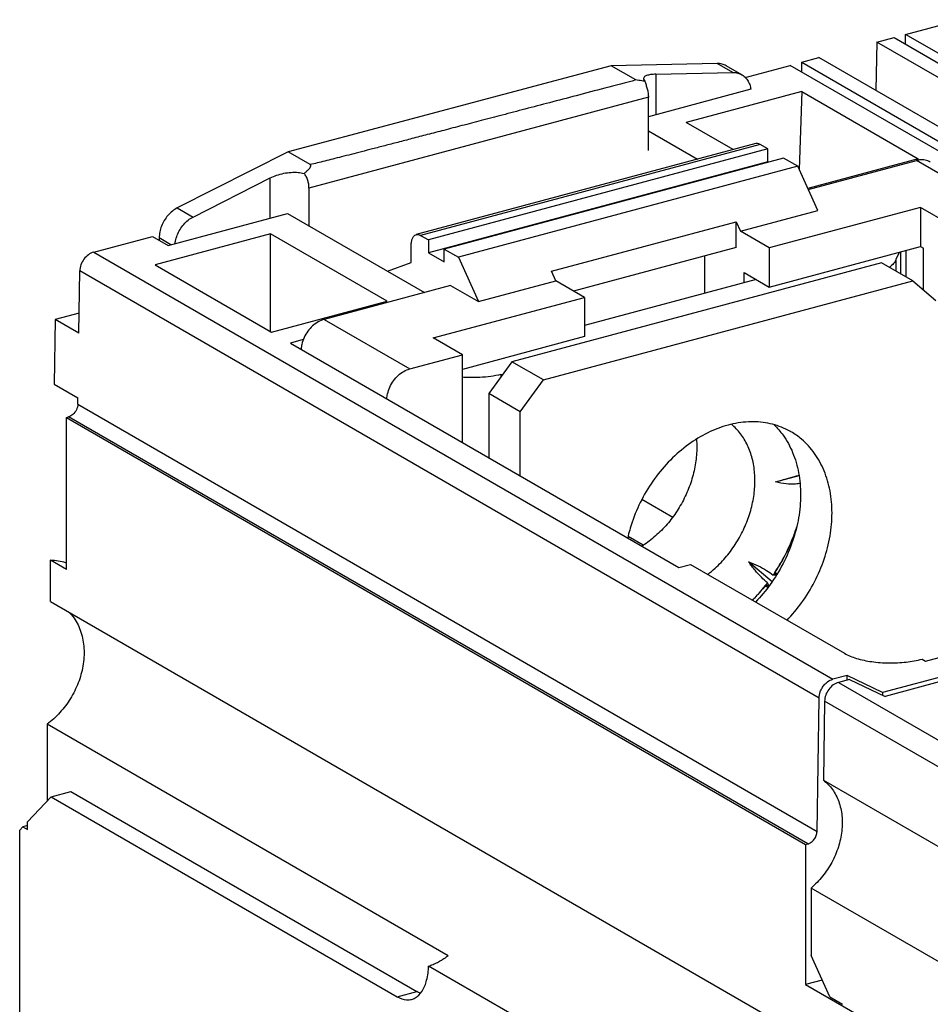
# Model space of a CAD drawing. Extents: x -423 to 950, y -225 to 672.
# Drawn here: x 109 to 142, y 576 to 611 of the extents above; entities that cross this region are included whole.
import ezdxf

# ---------------------------------------------------------------- set-up
doc = ezdxf.new("R2010")
doc.units = 0
doc.header["$LTSCALE"] = 2.574606
doc.header["$MEASUREMENT"] = 0
doc.layers.get('0').update_dxf_attribs({"linetype": 'CONTINUOUS'})

msp = doc.modelspace()

# ---------------------------------------------------------------- linework, layer by layer
for p, q in [((140.97779, 610.8036), (142.94222, 611.33016)), ((139.94952, 610.52798), (140.56456, 610.69284)), ((140.56456, 610.69284), (154.63995, 602.56319)), ((140.97779, 610.45417), (140.97779, 610.8036)), ((155.05317, 602.67395), (140.97779, 610.8036)), ((139.94952, 610.52798), (139.90902, 608.79633)), ((167.53732, 594.59385), (139.94952, 610.52798)), ((137.25903, 609.80681), (137.87407, 609.97167)), ((165.46186, 594.03754), (137.87407, 609.97168)), ((130.44386, 609.68189), (118.87483, 606.60252)), ((131.32605, 609.17234), (130.44385, 609.68189)), ((134.23263, 609.76397), (130.44386, 609.68189)), ((134.79565, 609.43878), (134.23263, 609.76397)), ((135.11707, 609.35923), (134.55406, 609.68442)), ((135.23816, 609.26513), (136.84581, 609.69605)), ((150.92119, 601.5664), (136.84581, 609.69605)), ((137.25903, 609.45738), (137.25903, 609.80681)), ((137.25903, 609.80681), (151.33442, 601.67716)), ((132.03428, 609.37896), (134.79565, 609.43878)), ((132.03428, 609.37896), (132.03428, 607.93024)), ((135.44404, 608.84424), (131.77085, 607.85963)), ((131.77085, 608.55556), (119.62209, 605.29903)), ((131.77085, 606.64792), (131.77085, 608.55556)), ((137.25812, 608.75906), (133.1259, 607.65144)), ((137.25812, 608.75908), (137.17137, 605.9724)), ((137.25812, 608.75906), (141.42447, 606.35267)), ((134.8088, 606.67943), (133.1259, 607.65143)), ((131.77085, 607.35085), (133.52783, 606.33605)), ((135.61326, 606.89506), (123.4645, 603.63854)), ((135.76861, 606.86713), (123.61985, 603.6106)), ((136.05012, 606.70453), (135.76861, 606.86713)), ((118.87483, 606.60252), (114.90899, 604.59435)), ((119.6654, 606.14591), (118.87484, 606.60252)), ((136.05012, 606.70453), (123.90136, 603.448)), ((136.61313, 606.37935), (124.46438, 603.12282)), ((136.05012, 606.24486), (136.05012, 606.70453)), ((137.11961, 606.08681), (136.61313, 606.37935)), ((136.05012, 606.24486), (123.90136, 602.98834)), ((137.11961, 606.08681), (124.97086, 602.83029)), ((136.06956, 606.23364), (136.05012, 606.24486)), ((137.83751, 604.49995), (137.11961, 606.08681)), ((141.42447, 606.35268), (137.47793, 605.29479)), ((137.49653, 605.25368), (141.3629, 606.29008)), ((144.43123, 604.51788), (141.3629, 606.29008)), ((115.47207, 604.2692), (118.23263, 605.66705)), ((118.23263, 604.23046), (118.23263, 605.66705)), ((119.62209, 605.29903), (119.62209, 603.95434)), ((141.51002, 604.61563), (136.09625, 603.16445)), ((141.51002, 604.61563), (141.51002, 603.21366)), ((142.55161, 604.01403), (141.51002, 604.61563)), ((114.57961, 603.25126), (118.85513, 604.39732)), ((114.90902, 604.59437), (115.47204, 604.26918)), ((118.85513, 604.39732), (123.75152, 601.56927)), ((135.06892, 603.75782), (137.83751, 604.49995)), ((128.30247, 602.32791), (134.91404, 604.10017)), ((134.91404, 603.18082), (134.91404, 604.10017)), ((134.91404, 604.10017), (135.06892, 603.75782)), ((111.91547, 603.01324), (114.01659, 603.57645)), ((114.01659, 603.57645), (114.57961, 603.25126)), ((118.24985, 603.66366), (114.11789, 602.55608)), ((118.24985, 600.14968), (118.24985, 603.66366)), ((122.4162, 601.25726), (118.24985, 603.66366)), ((123.61985, 603.6106), (123.90136, 603.448)), ((136.09625, 603.16445), (135.06892, 603.75782)), ((114.26052, 603.52276), (114.26052, 603.43557)), ((114.68272, 603.2789), (114.26052, 603.52276)), ((123.28204, 602.64026), (123.28204, 603.25411)), ((123.90136, 603.448), (123.90136, 602.98834)), ((136.09625, 601.76248), (141.51002, 603.21366)), ((141.51002, 603.21366), (141.62274, 603.14856)), ((111.91547, 603.01324), (138.3772, 587.7295)), ((123.90136, 602.98834), (124.46438, 602.66315)), ((124.46438, 602.66315), (124.46438, 603.12282)), ((124.46438, 603.12282), (124.97086, 602.83029)), ((134.91404, 603.18082), (129.09057, 601.61982)), ((133.788, 601.53771), (133.788, 602.87899)), ((136.09625, 603.16445), (136.09625, 601.76248)), ((140.75824, 603.01215), (140.63444, 602.75511)), ((140.80616, 602.23301), (140.80616, 603.02499)), ((140.99131, 603.07462), (140.99131, 602.12607)), ((141.62275, 601.65844), (141.62275, 603.14855)), ((114.11789, 602.55608), (118.28424, 600.14968)), ((122.43364, 602.33045), (123.28204, 602.64026)), ((124.97086, 602.83029), (125.68875, 601.24342)), ((140.11088, 602.63459), (126.88774, 599.09007)), ((141.23691, 601.98422), (140.11088, 602.63459)), ((140.63444, 602.75511), (140.63444, 602.33219)), ((111.38495, 600.11303), (111.41973, 602.3384)), ((137.88145, 587.05466), (111.41973, 602.3384)), ((128.45735, 601.98556), (128.30247, 602.32791)), ((135.19554, 601.91501), (135.19554, 602.28271)), ((135.19554, 602.28271), (136.09625, 601.76248)), ((124.68935, 601.82066), (120.16455, 600.60777)), ((124.68935, 601.82066), (125.68875, 601.24342)), ((125.68875, 601.24342), (128.45735, 601.98556)), ((128.01377, 598.4397), (141.23691, 601.98422)), ((129.48468, 601.39219), (128.45735, 601.98556)), ((135.63036, 602.03157), (129.48468, 600.38419)), ((141.23691, 601.98422), (142.06336, 601.28641)), ((118.28424, 600.14968), (122.4162, 601.25726)), ((124.07093, 599.94101), (129.48468, 601.39219)), ((129.48468, 601.39219), (129.48468, 599.99022)), ((111.39616, 600.8302), (110.54043, 600.60081)), ((110.54043, 600.60081), (110.50436, 598.29281)), ((111.38495, 600.11303), (110.54042, 600.60082)), ((120.16455, 600.60777), (123.23288, 598.83557)), ((119.41812, 599.8823), (118.95907, 599.75925)), ((118.95907, 599.75925), (132.86541, 591.72724)), ((125.11252, 599.33941), (124.07093, 599.94101)), ((129.48468, 599.99022), (125.11252, 598.81824)), ((123.23288, 598.83556), (125.11252, 599.33941)), ((125.11252, 596.20515), (125.11252, 599.33941)), ((126.88774, 599.09007), (126.06129, 597.9492)), ((128.01377, 598.4397), (126.88774, 599.09007)), ((126.49264, 598.62946), (126.56888, 598.6499)), ((126.49264, 598.62946), (126.49264, 598.54465)), ((110.50436, 598.29281), (111.34827, 597.80486)), ((127.18733, 597.29883), (128.01377, 598.4397)), ((126.06129, 597.9492), (126.06129, 595.65716)), ((127.18733, 597.29883), (126.06129, 597.9492)), ((111.34521, 597.56924), (111.34889, 597.80502)), ((111.34521, 597.56924), (137.80693, 582.2855)), ((127.18733, 595.00679), (127.18733, 597.29883)), ((110.93674, 591.65987), (110.93675, 597.09684)), ((110.93675, 597.09684), (111.01465, 597.11772)), ((110.93675, 597.09684), (137.39847, 581.8131)), ((137.47638, 581.83398), (111.01465, 597.11772)), ((136.32528, 594.78922), (137.16334, 595.0139)), ((131.53998, 594.16758), (132.64237, 593.53086)), ((131.58648, 592.52252), (131.04397, 592.83586)), ((110.37371, 590.50827), (110.37371, 591.98507)), ((110.93674, 591.65987), (110.37371, 591.98507)), ((136.19849, 591.2169), (135.35654, 591.9278)), ((132.86541, 591.72724), (133.27916, 591.83815)), ((133.27916, 591.83815), (138.78739, 588.65671)), ((136.37539, 591.48793), (136.30207, 591.54983)), ((136.35107, 591.44843), (136.33927, 591.45839)), ((135.96469, 591.08407), (136.0499, 591.01212)), ((136.06937, 591.08577), (136.0895, 591.06877)), ((110.37371, 590.50827), (139.31275, 573.79368)), ((141.69017, 588.37787), (145.43017, 589.38038)), ((144.75223, 588.4861), (140.15531, 587.25389)), ((141.56632, 588.4494), (141.69017, 588.37787)), ((138.88463, 587.86552), (138.3772, 587.7295)), ((138.97127, 587.72187), (138.57462, 587.61555)), ((138.88463, 587.72187), (138.88463, 587.86552)), ((140.15531, 587.25389), (138.88463, 587.86552)), ((138.97127, 587.72187), (140.24155, 587.11043)), ((138.57462, 587.61555), (151.52582, 580.1352)), ((142.3166, 587.66666), (140.24155, 587.11043)), ((137.80691, 582.2839), (137.88145, 587.05466)), ((140.15531, 587.25389), (140.15531, 587.15194)), ((138.07883, 586.94067), (138.03466, 584.11431)), ((151.03003, 579.46033), (138.07883, 586.94067)), ((110.24974, 586.12513), (110.24974, 583.37048)), ((124.60661, 577.83291), (110.24974, 586.12513)), ((138.03467, 584.11432), (150.98587, 576.63398)), ((109.54726, 582.62915), (110.3918, 583.52039)), ((110.3918, 583.52039), (111.09428, 583.70869)), ((110.3918, 583.52039), (122.7781, 576.36632)), ((111.09428, 583.70869), (123.48058, 576.55462)), ((109.26666, 582.3318), (109.37816, 582.4507)), ((109.54726, 582.49603), (109.37816, 582.4507)), ((109.37816, 582.4507), (109.54726, 582.35304)), ((109.54726, 582.35304), (109.54726, 582.62915)), ((109.26666, 543.94933), (109.26666, 582.3318)), ((137.39847, 581.8131), (137.47638, 581.83398)), ((137.39847, 581.8131), (137.39847, 576.80285)), ((137.59583, 580.25717), (137.59583, 577.83778)), ((150.54704, 572.77682), (137.59583, 580.25716)), ((138.26326, 576.36246), (137.59583, 577.83778)), ((138.4863, 569.04226), (123.90278, 577.4654)), ((137.99205, 576.96196), (137.39847, 576.80285)), ((137.39847, 576.80285), (139.31276, 575.69719)), ((122.7781, 576.36632), (123.48058, 576.55462)), ((138.26284, 576.3634), (138.72155, 576.09846))]:
    msp.add_line(p, q)
for points, start_tangent, end_tangent in [([(134.55414, 609.68436), (134.40885, 609.74385), (134.23263, 609.76397)], (-0.86598204, 0.5000751), (-0.99976541, -0.02165948)), ([(131.59826, 609.22188), (131.59868, 609.20713), (131.64345, 609.13056)], (-0.06083011, -0.99814813), (0.68830929, -0.72541734)), ([(132.03428, 609.37896), (131.84145, 609.36354), (131.69997, 609.32784), (131.6176, 609.27452), (131.59826, 609.22188)], (-0.99976541, -0.02165948), (-0.0608301, -0.99814813)), ([(134.79565, 609.43878), (134.97185, 609.41867), (135.11716, 609.35918)], (0.99976541, 0.02165948), (0.86598208, -0.50007502)), ([(135.11716, 609.35918), (135.12967, 609.35174), (135.2614, 609.24156), (135.36061, 609.09362), (135.42236, 608.91515), (135.43517, 608.84182)], (0.86598208, -0.50007502), (0.13097001, -0.99138633)), ([(131.32605, 609.17235), (130.21293, 608.87989), (129.18379, 608.60968), (128.23233, 608.36007), (127.35271, 608.12949), (126.54005, 607.91666), (125.78882, 607.72011), (125.09416, 607.53857), (124.45188, 607.37091), (123.8581, 607.21612), (123.30922, 607.07325), (122.80192, 606.94143), (122.33342, 606.81994), (121.90048, 606.70793), (121.50039, 606.60472), (121.13076, 606.5097), (120.7894, 606.42236), (120.47428, 606.34224), (120.18362, 606.26906), (119.91527, 606.20274), (119.6654, 606.14591)], (-0.96715237, -0.25419736), (-0.98950766, -0.14448043)), ([(131.64345, 609.13056), (131.5313, 609.14255), (131.42523, 609.15629), (131.32605, 609.17234)], (-0.99525979, 0.09725198), (-0.98356048, 0.18057903)), ([(131.64345, 609.13056), (131.68615, 609.00189), (131.72833, 608.85794), (131.7594, 608.70578), (131.77085, 608.55556)], (0.31364633, -0.94953988), (0, -1)), ([(135.76861, 606.86713), (135.68095, 606.89886), (135.61318, 606.89498)], (-0.86593961, 0.50014857), (-0.9670875, -0.25444402)), ([(119.44722, 605.83052), (119.49807, 605.87223), (119.54233, 605.91082), (119.58037, 605.94647), (119.61247, 605.97934), (119.63881, 606.00956), (119.65952, 606.0372), (119.6746, 606.0623), (119.684, 606.08482), (119.68761, 606.10464), (119.68543, 606.12154), (119.67774, 606.13536), (119.66546, 606.14588)], (0.78144713, 0.62397146), (-0.8454665, 0.53402847)), ([(141.43462, 606.30582), (141.3629, 606.29008)], (-0.98568613, -0.1685908), (-0.96590042, -0.25891386)), ([(141.86301, 606.23662), (141.77656, 606.27751), (141.57738, 606.31607), (141.43462, 606.30582)], (-0.8658996, 0.50021783), (-0.98568613, -0.16859078)), ([(118.23263, 605.66705), (118.46529, 605.76414), (118.72205, 605.83288), (118.98432, 605.86788), (119.2325, 605.86666), (119.44722, 605.83052)], (0.89214389, 0.45175135), (0.96532126, -0.26106485)), ([(119.62209, 605.29903), (119.61178, 605.43922), (119.58046, 605.58042), (119.52511, 605.71624), (119.44722, 605.83053)], (0, 1), (-0.65862572, 0.7524707)), ([(114.90899, 604.59435), (114.73261, 604.47985), (114.57462, 604.32831), (114.44273, 604.14744), (114.34339, 603.94621), (114.28155, 603.73449), (114.26052, 603.52276)], (-0.88963751, -0.45666739), (0, -1)), ([(114.83052, 603.31872), (114.84457, 603.4093), (114.9064, 603.62102), (115.00575, 603.82227), (115.13765, 604.00315), (115.29566, 604.15469), (115.47207, 604.2692)], (0.11332178, 0.99355834), (0.88963751, 0.45666739)), ([(123.28204, 603.25411), (123.29362, 603.39057), (123.3274, 603.50399), (123.38098, 603.58699), (123.45077, 603.63419), (123.46442, 603.63845)], (0.00000006, 1), (0.96708776, 0.25444306)), ([(123.46442, 603.63845), (123.53218, 603.64233), (123.61985, 603.6106)], (0.96708776, 0.25444306), (0.86593959, -0.50014861)), ([(111.91529, 603.01319), (111.72623, 602.92076), (111.56791, 602.76186), (111.46052, 602.55898), (111.41973, 602.3384)], (-0.96590042, -0.25891385), (-0.01562371, -0.99987794)), ([(140.63444, 602.75511), (140.54876, 602.602), (140.40176, 602.46637)], (-0.29437931, -0.95568867), (-0.80822611, -0.58887228)), ([(120.16455, 600.60777), (119.95009, 600.51878), (119.75092, 600.37346), (119.58018, 600.18187), (119.44908, 599.9568), (119.36643, 599.71308), (119.34058, 599.53865)], (-0.96590042, -0.25891385), (-0.06832184, -0.99766333)), ([(122.40891, 597.76645), (122.43475, 597.94086), (122.5174, 598.18457), (122.64849, 598.40964), (122.81923, 598.60123), (123.0184, 598.74657), (123.23288, 598.83556)], (0.06832213, 0.99766331), (0.96590042, 0.25891385)), ([(126.49265, 598.62946), (126.12865, 598.5657), (125.74035, 598.53047), (125.34209, 598.52508), (125.11249, 598.53573)], (-0.9760948, -0.2173452), (-0.99763853, 0.0686831)), ([(111.34704, 597.57605), (111.29673, 597.36989), (111.17382, 597.20589), (111.01465, 597.11772)], (-0.01175903, -0.99993086), (-0.96590042, -0.25891385)), ([(136.8748, 596.58293), (136.69032, 596.67982), (136.04703, 596.88949), (135.34987, 596.93756), (134.62529, 596.8226), (133.90071, 596.54909), (133.20356, 596.12725), (132.5603, 595.57271), (131.99559, 594.90599)], (-0.86601397, 0.5000198), (-0.58664769, -0.80984226)), ([(135.58537, 594.83062), (135.54206, 595.36976), (135.41343, 595.8693), (135.2034, 596.31406), (134.91835, 596.69051), (134.74754, 596.85175)], (-0.00000044, 1), (-0.76518114, 0.64381505)), ([(136.27007, 596.83813), (136.59232, 596.46219), (136.93582, 595.83868), (137.14704, 595.11978), (137.2183, 594.33286), (137.14703, 593.50774), (136.93581, 592.67561), (136.59232, 591.86797), (136.12904, 591.1156)], (0.7158985, -0.69820437), (-0.58664769, -0.80984226)), ([(137.25506, 596.31584), (136.8748, 596.58293)], (-0.7640716, 0.64513145), (-0.86601397, 0.50001981)), ([(133.49223, 596.31961), (133.50421, 596.03245)], (0.08421742, -0.9964474), (0.00000028, -1)), ([(137.25508, 590.46523), (137.71836, 591.21763), (138.06186, 592.02529), (138.27307, 592.85743), (138.34433, 593.68255), (138.27306, 594.46946), (138.06184, 595.18835), (137.71833, 595.81183), (137.25506, 596.31584)], (0.58664769, 0.80984226), (-0.7640716, 0.64513145)), ([(133.50421, 596.03245), (133.46075, 595.46916), (133.33192, 594.90042), (133.12184, 594.34334), (132.837, 593.81461), (132.486, 593.33003), (132.07937, 592.90413), (131.62923, 592.54974), (131.54052, 592.49182)], (0.00000046, -1), (-0.84512027, -0.53457621)), ([(131.99559, 594.90599), (131.5323, 594.15359), (131.1888, 593.34593), (131.03146, 592.78641)], (-0.58664769, -0.80984226), (-0.21936342, -0.97564322)), ([(133.89622, 591.4814), (134.15984, 591.70166), (134.56694, 592.12791), (134.91835, 592.61306), (135.2034, 593.14236), (135.41343, 593.69973), (135.54206, 594.26824), (135.58537, 594.83062)], (0.7944164, 0.60737351), (-0.00000079, 1)), ([(136.32528, 594.78922), (136.6988, 594.89848), (137.04266, 594.99599), (137.16105, 595.02879)], (0.95867565, 0.28450132), (0.96417388, 0.26527105)), ([(137.19831, 594.73341), (137.04235, 594.71544), (136.69849, 594.72145), (136.32528, 594.78922)], (-0.98718144, -0.15960203), (-0.96782517, 0.25162359)), ([(137.08288, 593.1932), (136.91597, 592.72682), (136.61023, 592.07255), (136.23405, 591.45393)], (-0.3001719, -0.95388512), (-0.56544542, -0.82478571)), ([(136.30207, 591.54983), (136.72216, 592.28448), (137.04301, 593.06187), (137.0768, 593.16452)], (0.55071383, 0.83469412), (0.3045456, 0.95249776)), ([(110.91902, 591.89555), (110.37371, 591.98507)], (-0.96345246, 0.26787938), (-0.99840406, 0.05647413)), ([(136.03403, 591.17779), (135.81801, 591.37954), (135.59171, 591.62917), (135.35654, 591.9278)], (-0.76406321, 0.64514139), (-0.59381535, 0.80460135)), ([(135.35654, 591.9278), (135.70445, 591.78431), (135.99652, 591.6255), (136.23405, 591.45393)], (0.9416282, -0.33665461), (0.76406365, -0.64514087)), ([(136.33927, 591.45839), (136.30418, 591.45686), (136.2691, 591.45537), (136.23405, 591.45393)], (-0.99902881, -0.04406163), (-0.99917188, -0.04068845)), ([(136.30207, 591.54984), (136.31449, 591.51939), (136.32689, 591.4889), (136.33927, 591.45839)], (0.37795879, -0.92582242), (0.37566717, -0.92675465)), ([(136.03403, 591.17779), (135.5686, 590.63453), (135.49431, 590.5584)], (-0.60748256, -0.79433302), (-0.70453051, -0.7096737)), ([(135.49678, 590.55685), (135.96469, 591.08407)], (0.70453712, 0.70966714), (0.62163425, 0.78330764)), ([(136.12904, 591.1156), (135.60749, 590.493)], (-0.58664769, -0.80984226), (-0.69535089, -0.7186704)), ([(135.96469, 591.08407), (135.99962, 591.0846), (136.03451, 591.08517), (136.06937, 591.08577)], (0.99989261, 0.01465529), (0.99983877, 0.01795628)), ([(136.03403, 591.17779), (136.04583, 591.14714), (136.05761, 591.11647), (136.06937, 591.08577)], (0.35969148, -0.9330713), (0.35729362, -0.93399211)), ([(136.73352, 589.84263), (137.25508, 590.46523)], (0.69535086, 0.71867042), (0.58664769, 0.80984226)), ([(111.01877, 590.13823), (111.21204, 589.91338), (111.45926, 589.41906), (111.56756, 588.83475), (111.52884, 588.19866)], (0.71912018, -0.69488573), (-0.17137757, -0.98520542)), ([(138.78739, 588.65671), (139.2179, 588.47692), (139.76593, 588.35892), (140.37878, 588.3132), (140.99851, 588.3441), (141.56632, 588.4494)], (0.86593961, -0.50014858), (0.96590109, 0.25891134)), ([(111.52884, 588.19866), (111.36328, 587.60275), (111.08286, 587.03676), (110.70418, 586.53428), (110.24974, 586.12513)], (-0.17136499, -0.98520761), (-0.80702773, -0.59051354)), ([(138.13097, 587.59075), (138.18801, 587.63706), (138.37711, 587.72949)], (0.74188692, 0.67052502), (0.96590042, 0.25891385)), ([(137.88145, 587.05466), (137.92225, 587.27526), (137.9875, 587.41451)], (0.01562371, 0.99987794), (0.5113334, 0.85938242)), ([(137.9875, 587.41451), (138.02966, 587.47816), (138.13097, 587.59075)], (0.51133341, 0.85938242), (0.74188692, 0.67052502)), ([(138.57462, 587.61555), (138.38544, 587.52311), (138.22707, 587.3642), (138.11964, 587.16129), (138.07883, 586.94067)], (-0.96590042, -0.25891385), (-0.01562343, -0.99987795)), ([(138.03466, 584.11431), (138.35909, 583.78399), (138.58473, 583.35307), (138.69851, 582.84648), (138.69385, 582.29354)], (0.80297517, -0.59601249), (-0.11302912, -0.99359168)), ([(137.47638, 581.83398), (137.6025, 581.89561), (137.70808, 582.00155), (137.7797, 582.13682), (137.80691, 582.2839)], (0.96590042, 0.25891385), (0.01175903, 0.99993086)), ([(138.69385, 582.29354), (138.57106, 581.72615), (138.33716, 581.17691), (138.00569, 580.67762), (137.59583, 580.25717)], (-0.11302911, -0.99359168), (-0.76428059, -0.64488385)), ([(124.60661, 577.83291), (124.53097, 577.77941), (124.45426, 577.72884), (124.37658, 577.68126)], (-0.80702773, -0.59051354), (-0.86142641, -0.5078824)), ([(123.90278, 577.4654), (124.06256, 577.52474), (124.22101, 577.5968), (124.37658, 577.68126)], (0.9494286, 0.31398301), (0.86142641, 0.50788241)), ([(123.29585, 576.2745), (123.42243, 576.32496), (123.66894, 576.56587), (123.83421, 576.95721), (123.90278, 577.4654)], (0.96666738, 0.25603548), (0.03052819, 0.99953391)), ([(123.61274, 576.49074), (123.48058, 576.55462)], (-0.93239027, 0.36145315), (-0.8659396, 0.50014859)), ([(122.7781, 576.36632), (123.11657, 576.25586), (123.29585, 576.2745)], (0.8659396, -0.50014859), (0.96666738, 0.25603548))]:
    msp.add_spline(points, degree=3, dxfattribs=dict(start_tangent=start_tangent, end_tangent=end_tangent))

doc.saveas('drawing.dxf')
